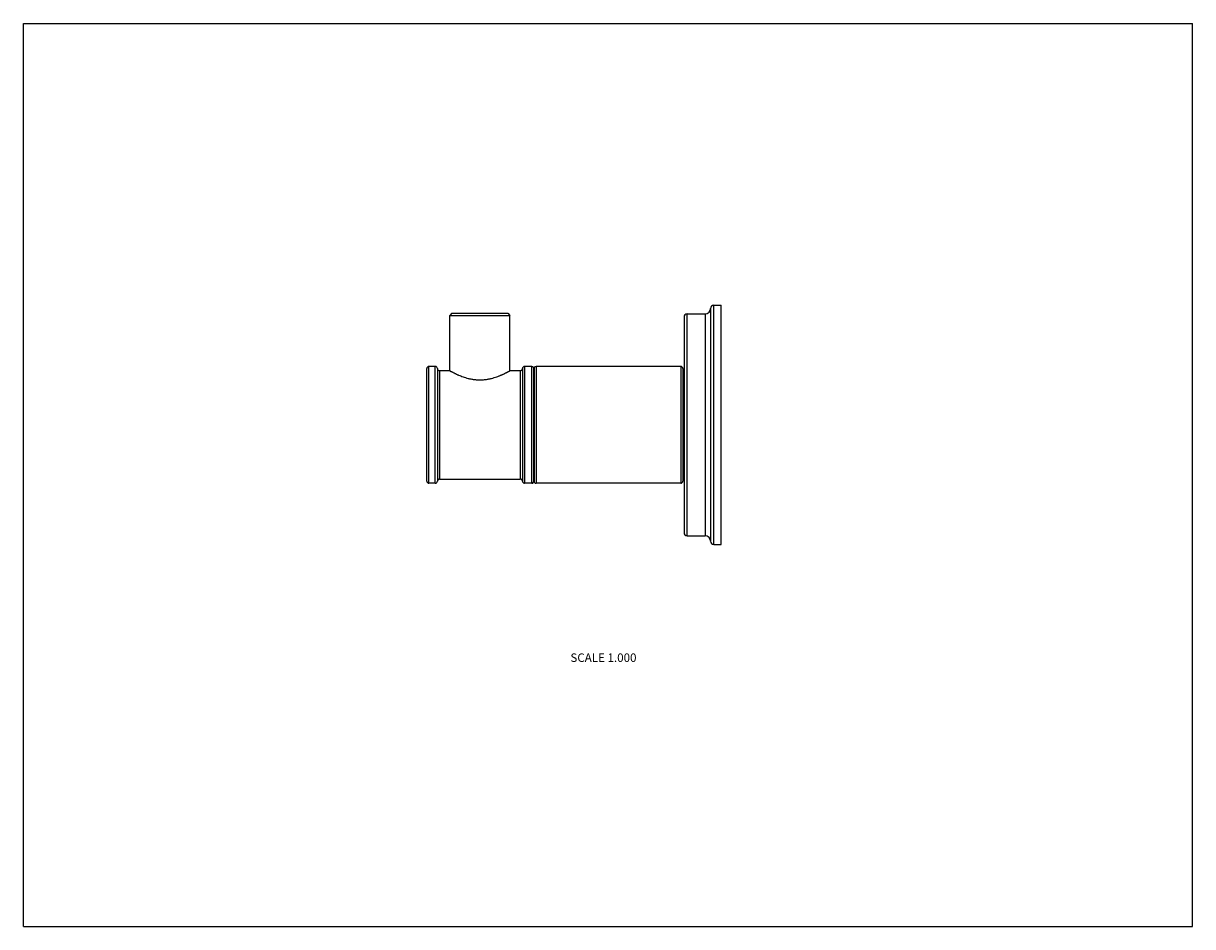
# Model space of a CAD drawing. Units: inches. Extents: x 0 to 11, y 0 to 8.5.
import ezdxf

# ---------------------------------------------------------------- set-up
doc = ezdxf.new("R2010")
doc.units = ezdxf.units.IN
doc.header["$LTSCALE"] = 0.605
doc.header["$MEASUREMENT"] = 0
doc.layers.get('0').update_dxf_attribs({"linetype": 'CONTINUOUS'})
doc.styles.get("Standard").update_dxf_attribs({"font": 'txt', "width": 0.8})

msp = doc.modelspace()

# ---------------------------------------------------------------- linework, layer by layer
at = {"color": 7, "linetype": 'Continuous'}
for p, q in [((0, 0), (0, 8.5)), ((0, 8.5), (11, 8.5)), ((11, 0), (11, 8.5)), ((6.495, 5.847), (6.565, 5.847)), ((6.495, 3.597), (6.495, 5.847)), ((6.565, 3.597), (6.565, 5.847)), ((4.031, 5.772), (4.011, 5.752)), ((4.011, 5.232), (4.011, 5.752)), ((4.011, 5.752), (4.578, 5.752)), ((4.031, 5.772), (4.559, 5.772)), ((4.559, 5.772), (4.578, 5.752)), ((4.578, 5.232), (4.578, 5.752)), ((6.215, 5.737), (6.215, 3.707)), ((6.245, 3.677), (6.245, 5.767)), ((6.245, 5.767), (6.415, 5.767)), ((6.415, 5.767), (6.415, 3.677)), ((6.465, 5.817), (6.465, 3.627)), ((3.795, 4.192), (3.795, 5.252)), ((3.815, 4.172), (3.815, 5.272)), ((3.875, 5.272), (3.815, 5.272)), ((3.875, 4.172), (3.875, 5.272)), ((3.895, 5.252), (3.895, 4.192)), ((3.915, 5.232), (3.915, 4.212)), ((3.915, 5.232), (4.011, 5.232)), ((4.578, 5.232), (4.675, 5.232)), ((4.675, 5.232), (4.675, 4.212)), ((4.695, 5.252), (4.695, 4.192)), ((4.715, 5.272), (4.715, 4.172)), ((4.783, 5.272), (4.715, 5.272)), ((4.783, 4.172), (4.783, 5.272)), ((4.801, 4.182), (4.801, 5.262)), ((4.801, 5.262), (4.803, 5.257)), ((4.803, 5.257), (4.806, 5.262)), ((4.803, 4.187), (4.803, 5.257)), ((4.806, 5.262), (4.806, 4.182)), ((4.824, 5.272), (4.824, 4.172)), ((6.185, 5.272), (4.824, 5.272)), ((6.185, 5.272), (6.185, 4.172)), ((6.205, 5.252), (6.205, 4.192)), ((6.205, 5.147), (6.215, 5.147)), ((6.205, 4.297), (6.215, 4.297)), ((3.915, 4.212), (4.675, 4.212)), ((4.801, 4.182), (4.803, 4.187)), ((4.803, 4.187), (4.806, 4.182)), ((3.875, 4.172), (3.815, 4.172)), ((4.783, 4.172), (4.715, 4.172)), ((6.185, 4.172), (4.824, 4.172)), ((6.245, 3.677), (6.415, 3.677)), ((6.495, 3.597), (6.565, 3.597)), ((0, 0), (11, 0))]:
    msp.add_line(p, q, dxfattribs=at)
for centre, radius, start, end in [((6.495, 5.817), 0.03, 90, 180), ((6.245, 5.737), 0.03, 90, 180), ((6.415, 5.817), 0.05, 270, 360), ((3.815, 5.252), 0.02, 90, 180), ((3.875, 5.252), 0.02, 0, 90), ((3.915, 5.252), 0.02, 180, 270), ((4.675, 5.252), 0.02, 270, 360), ((4.715, 5.252), 0.02, 90, 180), ((4.783, 5.252), 0.02, 30, 90), ((4.824, 5.252), 0.02, 90, 150), ((6.185, 5.252), 0.02, 0, 90), ((3.815, 4.192), 0.02, 180, 270), ((3.875, 4.192), 0.02, 270, 360), ((3.915, 4.192), 0.02, 90, 180), ((4.675, 4.192), 0.02, 0, 90), ((4.715, 4.192), 0.02, 180, 270), ((4.783, 4.192), 0.02, 270, 330), ((4.824, 4.192), 0.02, 210, 270), ((6.185, 4.192), 0.02, 270, 360), ((6.245, 3.707), 0.03, 180, 270), ((6.415, 3.627), 0.05, 0, 90), ((6.495, 3.627), 0.03, 180, 270)]:
    msp.add_arc(centre, radius, start, end, dxfattribs=at)
for points, knots in [([(4.011, 5.232), (4.011, 5.232), (4.011, 5.232), (4.011, 5.232), (4.011, 5.232), (4.011, 5.232), (4.011, 5.232), (4.011, 5.232), (4.011, 5.232), (4.011, 5.232), (4.011, 5.232), (4.011, 5.231), (4.011, 5.231), (4.012, 5.231), (4.012, 5.231), (4.012, 5.231), (4.012, 5.231), (4.013, 5.231), (4.013, 5.23), (4.014, 5.23), (4.014, 5.23), (4.015, 5.229), (4.017, 5.228), (4.018, 5.228), (4.02, 5.227), (4.022, 5.226), (4.024, 5.225), (4.026, 5.224), (4.029, 5.222), (4.033, 5.219), (4.039, 5.217), (4.045, 5.213), (4.052, 5.21), (4.06, 5.206), (4.068, 5.202), (4.076, 5.198), (4.085, 5.194), (4.098, 5.189), (4.115, 5.182), (4.137, 5.174), (4.16, 5.166), (4.181, 5.16), (4.198, 5.156), (4.211, 5.154), (4.225, 5.151), (4.238, 5.149), (4.252, 5.147), (4.266, 5.146), (4.281, 5.146), (4.29, 5.145), (4.295, 5.145)], [0, 0, 0, 0, 0.000005, 0.000021, 0.000048, 0.000085, 0.000133, 0.000192, 0.000341, 0.000532, 0.000767, 0.001043, 0.001363, 0.002129, 0.003066, 0.004172, 0.005446, 0.006889, 0.008499, 0.010276, 0.012219, 0.016601, 0.021639, 0.027323, 0.033644, 0.040594, 0.048161, 0.056336, 0.065105, 0.084382, 0.105893, 0.129534, 0.155202, 0.182791, 0.212198, 0.243324, 0.276071, 0.310347, 0.383131, 0.461013, 0.543374, 0.629615, 0.674004, 0.719129, 0.764903, 0.811229, 0.858011, 0.905146, 0.952525, 1, 1, 1, 1]), ([(4.295, 5.145), (4.3, 5.145), (4.309, 5.146), (4.323, 5.146), (4.337, 5.147), (4.351, 5.149), (4.365, 5.151), (4.378, 5.154), (4.392, 5.156), (4.409, 5.16), (4.429, 5.166), (4.453, 5.174), (4.471, 5.181), (4.485, 5.186), (4.495, 5.19), (4.504, 5.194), (4.513, 5.198), (4.522, 5.202), (4.53, 5.206), (4.537, 5.21), (4.544, 5.213), (4.55, 5.217), (4.556, 5.219), (4.56, 5.222), (4.564, 5.224), (4.566, 5.225), (4.568, 5.226), (4.57, 5.227), (4.571, 5.228), (4.573, 5.228), (4.574, 5.229), (4.575, 5.23), (4.576, 5.23), (4.576, 5.23), (4.577, 5.231), (4.577, 5.231), (4.577, 5.231), (4.578, 5.231), (4.578, 5.231), (4.578, 5.231), (4.578, 5.231), (4.578, 5.232), (4.578, 5.232), (4.578, 5.232), (4.578, 5.232), (4.578, 5.232), (4.578, 5.232), (4.578, 5.232), (4.578, 5.232), (4.578, 5.232), (4.578, 5.232), (4.578, 5.232)], [0, 0, 0, 0, 0.047475, 0.094853, 0.141989, 0.188771, 0.235097, 0.28087, 0.325996, 0.370384, 0.456625, 0.538986, 0.616867, 0.653938, 0.689654, 0.723929, 0.756677, 0.787802, 0.81721, 0.844799, 0.870466, 0.894107, 0.915618, 0.934895, 0.943665, 0.951839, 0.959407, 0.966356, 0.972677, 0.978361, 0.983399, 0.987781, 0.989724, 0.991501, 0.993111, 0.994554, 0.995828, 0.996934, 0.997871, 0.998637, 0.998957, 0.999233, 0.999468, 0.999659, 0.999808, 0.999867, 0.999915, 0.999952, 0.999979, 0.999995, 1, 1, 1, 1])]:
    msp.add_open_spline(points, degree=3, knots=knots, dxfattribs=at)

# ---------------------------------------------------------------- texts
at = {"color": 2, "linetype": 'Continuous', "insert": (5.768, 2.571), "char_height": 0.08, "width": 0.704, "attachment_point": 3, "line_spacing_factor": 0.9}
msp.add_mtext('SCALE 1.000', dxfattribs=at)

doc.saveas('drawing.dxf')
